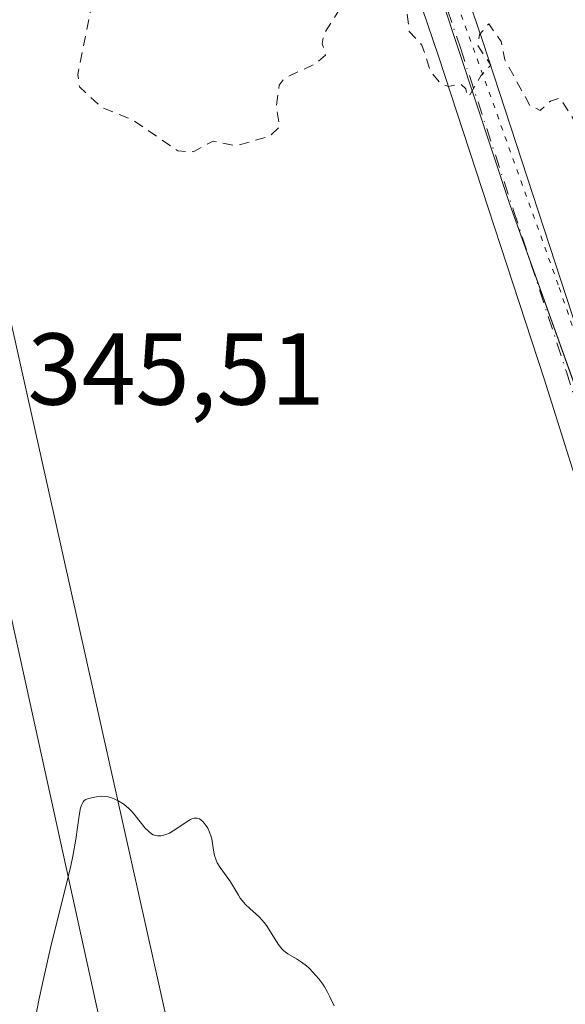
# Model space of a CAD drawing. Units: metres. Extents: x 628980 to 632478, y 4671784 to 4674135.
# Drawn here: x 631045 to 631099, y 4672198 to 4672295 of the extents above; entities that cross this region are included whole.
import ezdxf

# ---------------------------------------------------------------- set-up
doc = ezdxf.new("R2010")
doc.units = ezdxf.units.M
doc.header["$MEASUREMENT"] = 0
for name, pattern in [('DGN Style 2', [1.6480167562047852, 0.988810053722871, -0.6592067024819142]), ('DGN Style 4', [2.6384748266838614, 1.318413404963828, -0.6592067024819142, 0.001648016756204785, -0.6592067024819142]), ('DGN Style 5', [1.1536117293433497, 0.4944050268614355, -0.6592067024819142])]:
    doc.linetypes.add(name, pattern=pattern)
for name, color, linetype, lineweight in [('Camino eje virtual', 6, 'DGN Style 4', 0), ('Cultivos herbáceos CxS', 92, 'Continuous', 0), ('Curva de nivel auxiliar', 30, 'DGN Style 2', 0), ('Curva de nivel normal', 30, 'Continuous', 0), ('Espacio natural protegido', 121, 'Continuous', 13), ('Espacio natural protegido CxS', 121, 'Continuous', 0), ('Matorral CxS', 135, 'Continuous', 0), ('Pista no pavimentada Cxs', 111, 'Continuous', 0), ('Pista no pavimentada eje', 91, 'DGN Style 4', 0), ('Rótulo de punto de cota en terreno', 7, 'Continuous', 0), ('Vía pecuaria CxS', 92, 'Continuous', 13), ('Vía pecuaria eje', 92, 'DGN Style 5', 0)]:
    doc.layers.add(name, color=color, linetype=linetype, lineweight=lineweight)
doc.styles.add('Style-Arial', font='txt')

# ---------------------------------------------------------------- blocks, each defined once
blk = doc.blocks.new('*U5')
at = {"layer": 'Cultivos herbáceos CxS', "color": 92, "linetype": 'Continuous', "lineweight": 0}
blk.add_polyline3d([(631022.3103, 4672355.611099999, 346.3325999999943), (631033.0887000002, 4672288.7795, 345.9951000000001), (631053.5553000001, 4672195.649900001, 344.9015000000072), (631047.5204999996, 4672175.5075, 344.8822999999975), (631032.6558999997, 4672149.082699999, 344.8809999999939), (631025.2231000002, 4672129.2641, 343.7425999999978), (631026.8743000004, 4672097.8839, 342.3779000000068), (631033.4802999999, 4672066.503900001, 341.6296000000002), (631031.8283000002, 4672051.640100001, 341.7473999999929), (631021.9183, 4672023.563300001, 340.1532000000007)], dxfattribs=at)

msp = doc.modelspace()

# ---------------------------------------------------------------- linework, layer by layer
at = {"layer": 'Camino eje virtual', "color": 6, "linetype": 'DGN Style 4', "lineweight": 0, "extrusion": (-0.0316568648543708, -0.002790380331196792, 0.9994949007799888), "elevation": -32668.09642236193, "flags": 128}
msp.add_lwpolyline([(-4598843.632981603, 1038381.875790984), (-4598843.632981602, 1038294.819958432)], dxfattribs=at)
at = {"layer": 'Cultivos herbáceos CxS', "color": 92, "linetype": 'Continuous', "lineweight": 0}
msp.add_polyline3d([(631053.5553000001, 4672195.649900001, 344.9015000000072), (631033.0887000002, 4672288.7795, 345.9951000000001), (631022.3103, 4672355.611099999, 346.3325999999943), (631016.9212999997, 4672400.884500001, 347.0513999999966), (631007.2203000003, 4672440.7675, 347.5166000000027), (630999.6750999996, 4672482.8071, 348.2330999999977), (630998.5976999998, 4672510.832900001, 348.7958999999973), (630988.8964999998, 4672530.2357, 349.2569999999978), (630989.9747000001, 4672545.3267, 349.3845000000001), (630959.7925000006, 4672603.5351, 350.693299999999), (630941.4682999998, 4672639.106899999, 351.5371000000014)], dxfattribs=at)
at = {"layer": 'Curva de nivel auxiliar', "color": 30, "linetype": 'DGN Style 2', "lineweight": 0, "elevation": 347.5, "flags": 128}
msp.add_lwpolyline([(631296.9000000004, 4672118.450099999), (631296.6500000004, 4672118.6801), (631293.4600000001, 4672120.5001), (631291.9199999999, 4672120.4901), (631290.54, 4672119.720100001), (631287.3600000005, 4672115.100099999), (631286.2000000002, 4672114.290100001), (631285.4400000004, 4672114.8201), (631284.4100000003, 4672116.7401), (631281.75, 4672122.850099999), (631280.4600000001, 4672124.5001), (631279.8600000005, 4672124.770099999), (631278.4600000001, 4672124.5601), (631277.0300000003, 4672123.450099999), (631273.8300000001, 4672120.550100001), (631269.5599999997, 4672115.7601), (631268.5199999996, 4672115.130100001), (631267.25, 4672115.340100001), (631265.5499999998, 4672116.3201), (631262.2000000002, 4672116.360099999), (631259.9600000001, 4672115.4801), (631256.8200000003, 4672113.550100001), (631254.2400000002, 4672110.390100001), (631253.0099999999, 4672110.0801), (631251.29, 4672110.5701), (631249.8799999999, 4672110.4901), (631249.0300000003, 4672109.530099999), (631248.4900000002, 4672107.4901), (631247.5499999998, 4672107.020099999), (631242.6100000005, 4672108.440099999), (631239.9900000002, 4672108.0601), (631239.1100000005, 4672107.5001), (631238.9299999997, 4672105.460100001), (631237.4100000003, 4672103.5001), (631236.3600000005, 4672101.1601), (631234.5300000003, 4672098.790100001), (631233.9100000003, 4672096.470100001), (631232.2999999998, 4672094.520099999), (631231.6500000004, 4672092.5101), (631229.3099999997, 4672090.460100001), (631228.4299999997, 4672088.030099999), (631226.5, 4672084.5001), (631225.2800000003, 4672083.470100001), (631224.7199999997, 4672081.860099999), (631225.4600000001, 4672077.5001), (631226.1399999997, 4672076.550100001), (631228.4199999999, 4672074.460100001), (631233.6399999997, 4672070.670100001), (631233.9900000002, 4672070.020099999), (631234.4199999999, 4672064.290100001), (631233.4000000004, 4672061.3201), (631234.1699999999, 4672058.100099999), (631233.3799999999, 4672055.550100001), (631233.4400000004, 4672050.6801), (631233.1100000005, 4672049.530099999), (631231.5, 4672046.860099999), (631228.9100000003, 4672044.470100001), (631224.1699999999, 4672038.360099999), (631222.9900000002, 4672037.4801), (631220.0099999999, 4672036.0701), (631216.5199999996, 4672035.110099999), (631210.6699999999, 4672034.520099999), (631204.5999999996, 4672035.380100001), (631202.1500000004, 4672036.210100001), (631197.7400000002, 4672039.780099999), (631194.9400000004, 4672042.4901), (631192.3399999999, 4672046.600099999), (631190.6100000005, 4672048.690099999), (631187.9299999997, 4672054.970100001), (631187.8399999999, 4672056.460100001), (631188.3300000001, 4672059.600099999), (631189.6200000001, 4672063.4901), (631191.7800000003, 4672065.850099999), (631192.9600000001, 4672068.470100001), (631193.7800000003, 4672071.530099999), (631196, 4672074.040100001), (631197.0499999998, 4672076.4901), (631199.54, 4672080.4801), (631199.9699999997, 4672082.4301), (631203.5099999999, 4672085.8101), (631205.0300000003, 4672088.4001), (631208.4000000004, 4672092.130100001), (631212.5, 4672094.840100001), (631214.7300000006, 4672098.4101), (631214.9199999999, 4672100.460100001), (631214.3700000001, 4672101.6801), (631210.5499999998, 4672103.300100001), (631208.2999999998, 4672105.4001), (631205.8899999997, 4672105.9001), (631205.1399999997, 4672106.5801), (631205.2400000002, 4672107.4901), (631205.9600000001, 4672108.450099999), (631210.1500000004, 4672111.390100001), (631212.9900000002, 4672115.0101), (631212.9299999997, 4672116.4801), (631209.4900000002, 4672120.120100001), (631209.4900000002, 4672121.0001), (631210.3700000001, 4672121.710100001), (631217.5899999999, 4672122.220100001), (631220.3899999997, 4672123.540100001), (631224.5300000003, 4672122.090100001), (631227.54, 4672121.9101), (631228.4699999997, 4672122.4901), (631228.9100000003, 4672124.970100001), (631228.4900000002, 4672126.540100001), (631227.5599999997, 4672127.590100001), (631224.4100000003, 4672129.450099999), (631224.0899999999, 4672130.040100001), (631224.0199999996, 4672131.040100001), (631224.6500000004, 4672132.470100001), (631224.6799999997, 4672133.370100001), (631223.6900000004, 4672134.8301), (631223.2400000002, 4672136.590100001), (631222.9199999999, 4672140.5101), (631223.29, 4672142.5801), (631221.6299999999, 4672145.6801), (631220.4299999997, 4672145.6801), (631219.4699999997, 4672144.5001), (631218.4500000002, 4672142.110099999), (631218.2800000003, 4672138.5601), (631216.4800000006, 4672135.920100001), (631216.2100000001, 4672134.170100001), (631215.4800000006, 4672133.190099999), (631213.9900000002, 4672133.0801), (631212.9500000002, 4672133.4901), (631212.7300000006, 4672134.4101), (631213.1500000004, 4672136.550100001), (631213.0300000003, 4672137.5101), (631212.4900000002, 4672138.100099999), (631209.4500000002, 4672139.4901), (631209.8899999997, 4672141.5101), (631211.6900000004, 4672143.590100001), (631215.4500000002, 4672145.530099999), (631216.8399999999, 4672145.770099999), (631217.6100000005, 4672145.440099999), (631218.5099999999, 4672145.7401), (631219.0599999997, 4672147.520099999), (631220.1200000001, 4672149.440099999), (631221.4600000001, 4672150.860099999), (631222.5800000001, 4672153.450099999), (631222.4600000001, 4672154.100099999), (631222.1299999999, 4672154.170100001), (631221, 4672153.450099999), (631218.3200000003, 4672151.220100001), (631216.4199999999, 4672148.9901), (631213.4400000004, 4672146.9101), (631208.4500000002, 4672145.440099999), (631205.3099999997, 4672143.2301), (631203.2300000006, 4672140.5001), (631201.54, 4672134.4901), (631199.4199999999, 4672133.210100001), (631197.4000000004, 4672131.120100001), (631195.5099999999, 4672130.440099999), (631194.3099999997, 4672130.5601), (631193.1600000003, 4672131.210100001), (631192.8099999997, 4672131.890100001), (631193.0499999998, 4672133.0601), (631194.6100000005, 4672134.770099999), (631197.4800000006, 4672136.920100001), (631199.5599999997, 4672139.890100001), (631204.1399999997, 4672144.5601), (631204.6299999999, 4672146.340100001), (631204.3399999999, 4672148.610099999), (631204.8300000001, 4672150.890100001), (631205.3899999997, 4672152.4901), (631207.6500000004, 4672156.370100001), (631207.2599999999, 4672157.620100001), (631207.1399999997, 4672160.550100001), (631209.5099999999, 4672163.780099999), (631209.7999999998, 4672164.9301), (631209.5099999999, 4672165.2601), (631208.5599999997, 4672164.9001), (631207.4000000004, 4672163.040100001), (631205.3899999997, 4672162.1601), (631203.3300000001, 4672160.5801), (631202.4000000004, 4672160.7301), (631201.8600000005, 4672161.9301), (631202.2699999996, 4672163.2401), (631203.4699999997, 4672164.880100001), (631203.5599999997, 4672165.590100001), (631201.4800000006, 4672165.1501), (631200.0300000003, 4672163.530099999), (631199.7199999997, 4672160.8301), (631198.3499999996, 4672157.0101), (631194.04, 4672154.4801), (631189.4600000001, 4672153.0001), (631187.4199999999, 4672152.870100001), (631182.3799999999, 4672154.860099999), (631176.3099999997, 4672152.630100001), (631173.29, 4672152.630100001), (631168.75, 4672151.690099999), (631166.3200000003, 4672151.720100001), (631161.7000000002, 4672150.590100001), (631160.3799999999, 4672150.7401), (631158.3799999999, 4672151.540100001), (631155.4400000004, 4672150.890100001), (631153.8600000005, 4672151.9101), (631151.9699999997, 4672155.0001), (631151.3099999997, 4672157.200099999), (631153.1299999999, 4672160.4901), (631153.4000000004, 4672161.280099999), (631153.2000000002, 4672162.130100001), (631152.7400000002, 4672162.7501), (631151.5700000003, 4672163.340100001), (631148.2400000002, 4672163.370100001), (631147.6100000005, 4672163.640100001), (631146.4600000001, 4672166.5101), (631146.4900000002, 4672168.5001), (631147.1600000003, 4672170.540100001), (631146.54, 4672171.2401), (631145.3200000003, 4672171.5701), (631144.6200000001, 4672172.390100001), (631145.9600000001, 4672174.460100001), (631150.7999999998, 4672179.5701), (631151.0199999996, 4672180.0701), (631149.4500000002, 4672179.100099999), (631146.2000000002, 4672178.4001), (631145.29, 4672178.390100001), (631145.3600000005, 4672179.280099999), (631148.4600000001, 4672184.0001), (631150.5599999997, 4672186.4801), (631151.4900000002, 4672189.5101), (631153.4900000002, 4672191.4901), (631154.5099999999, 4672193.4801), (631154.8300000001, 4672195.530099999), (631155.3099999997, 4672196.2601), (631156.9400000004, 4672197.520099999), (631156.6100000005, 4672198.640100001), (631155.0599999997, 4672200.130100001), (631152.6299999999, 4672201.700099999), (631152.2100000001, 4672202.600099999), (631152.3600000005, 4672204.4801), (631154.5, 4672205.1801), (631157.7100000001, 4672204.6501), (631159.4500000002, 4672203.890100001), (631160.4400000004, 4672204.0101), (631160.9000000004, 4672204.5001), (631161.0499999998, 4672205.4901), (631160.3700000001, 4672206.4101), (631159.2100000001, 4672207.220100001), (631158.7400000002, 4672208.4101), (631158.7699999996, 4672209.860099999), (631160.0800000001, 4672212.0701), (631158.6900000004, 4672214.7401), (631151.5199999996, 4672218.190099999), (631150.4800000006, 4672218.190099999), (631148.5, 4672217.450099999), (631146.5599999997, 4672218.5801), (631144.3200000003, 4672218.6601), (631143.4600000001, 4672218.9901), (631142.5599999997, 4672220.7301), (631142.4600000001, 4672222.4901), (631141.9699999997, 4672223.4801), (631139.3499999996, 4672225.380100001), (631138.2599999999, 4672227.280099999), (631136.4299999997, 4672229.470100001), (631136, 4672232.4901), (631134.7999999998, 4672234.9001), (631132.4600000001, 4672242.4901), (631129.4900000002, 4672244.040100001), (631128.4900000002, 4672245.0601), (631127.9800000006, 4672247.030099999), (631127.1699999999, 4672248.1501), (631125.5899999999, 4672251.670100001), (631124.6100000005, 4672252.6601), (631124.25, 4672252.5001), (631123.4699999997, 4672250.170100001), (631121.8200000003, 4672253.4101), (631122.5599999997, 4672255.5801), (631121.2199999997, 4672256.270099999), (631120.2699999996, 4672257.270099999), (631119.9600000001, 4672261.0001), (631118.5, 4672263.550100001), (631116.8700000001, 4672264.840100001), (631115.4000000004, 4672264.470100001), (631114.4299999997, 4672264.790100001), (631113.5599999997, 4672266.7301), (631113.8600000005, 4672269.450099999), (631112.4500000002, 4672272.4801), (631112.2000000002, 4672274.5601), (631111.1200000001, 4672276.520099999), (631108.3300000001, 4672280.390100001), (631101.4000000004, 4672283.4301), (631099.9299999997, 4672284.9801), (631098.4800000006, 4672287.2601), (631097.5599999997, 4672286.970100001), (631096.5199999996, 4672286.0601), (631095.5199999996, 4672286.550100001), (631093.0700000003, 4672291.0101), (631092.7100000001, 4672292.8201), (631091.4900000002, 4672294.540100001), (631090.5700000003, 4672293.4901), (631090.4000000004, 4672292.420100001), (631091.7000000002, 4672290.4901), (631090.7000000002, 4672289.460100001), (631089.6699999999, 4672287.620100001), (631089.3799999999, 4672287.440099999), (631089.2400000002, 4672288.1801), (631088.7100000001, 4672288.640100001), (631087.5499999998, 4672288.390100001), (631086.75, 4672288.710100001), (631085.7699999996, 4672289.9001), (631084.9400000004, 4672292.460100001), (631083.7000000002, 4672293.800100001), (631083.4699999997, 4672295.5101), (631082.5300000003, 4672296.2601), (631081.3899999997, 4672296.440099999), (631081.0199999996, 4672297.0001), (631080.2300000006, 4672299.520099999), (631080.54, 4672300.5701), (631079.4199999999, 4672300.970100001), (631078.4199999999, 4672301.860099999), (631078.0300000003, 4672300.530099999), (631077.79, 4672297.420100001), (631075.29, 4672293.4901), (631075.1600000003, 4672292.590100001), (631075.4699999997, 4672291.4801), (631074.5300000003, 4672290.6601), (631071.4299999997, 4672289.190099999), (631070.9400000004, 4672288.520099999), (631070.6600000003, 4672286.380100001), (631070.9699999997, 4672284.4301), (631069.9900000002, 4672283.5101), (631066.6900000004, 4672282.5701), (631064.4500000002, 4672283.050100001), (631062.5, 4672282.0001), (631061, 4672282.0701), (631056.5, 4672285.1601), (631053.5499999998, 4672286.3201), (631051.3399999999, 4672288.360099999), (631051.1799999997, 4672289.590100001), (631052.54, 4672296.390100001), (631053.1200000001, 4672302.5701), (631053.7800000003, 4672305.870100001), (631055.9600000001, 4672310.4901), (631060.5800000001, 4672323.720100001), (631063.6699999999, 4672329.6801), (631067.5099999999, 4672333.460100001), (631067.5099999999, 4672335.5801), (631066.6900000004, 4672336.8301), (631065.54, 4672342.620100001), (631063.9000000004, 4672344.940099999), (631063.75, 4672346.4101), (631064.0099999999, 4672348.4801), (631062.4199999999, 4672352.880100001), (631061.0899999999, 4672355.040100001), (631060.0300000003, 4672359.040100001), (631057.6100000005, 4672361.630100001), (631055.7199999997, 4672362.770099999), (631054.5499999998, 4672364.5801), (631052.3899999997, 4672365.4101), (631051.4199999999, 4672367.840100001), (631050.6699999999, 4672368.710100001), (631048.3799999999, 4672368.4101), (631048.4000000004, 4672369.5001), (631049.0999999996, 4672370.440099999), (631049.1100000005, 4672371.520099999), (631047.8399999999, 4672374.470100001), (631047.7999999998, 4672378.4101), (631047.2599999999, 4672381.170100001), (631046.4199999999, 4672382.440099999), (631045.1900000004, 4672385.590100001), (631045.1900000004, 4672386.620100001), (631045.8899999997, 4672388.4001), (631045.8099999997, 4672389.440099999), (631044.9199999999, 4672390.970100001), (631043.0700000003, 4672392.5601), (631041.9600000001, 4672398.020099999), (631040.7999999998, 4672400.460100001), (631039.4000000004, 4672401.4301), (631039.1399999997, 4672402.090100001), (631038.0800000001, 4672408.0701), (631037.4400000004, 4672409.4801), (631037.6500000004, 4672411.8201), (631037.2599999999, 4672413.590100001), (631036.4100000003, 4672415.4801), (631036.2999999998, 4672416.590100001), (631034.3399999999, 4672420.630100001), (631034.0999999996, 4672423.5801), (631034.6399999997, 4672425.800100001), (631033.9199999999, 4672429.470100001), (631032.7800000003, 4672430.7401), (631030.3600000005, 4672431.4001), (631028.3899999997, 4672433.420100001), (631028.3099999997, 4672435.600099999), (631028.04, 4672436.0801), (631026.4500000002, 4672436.9001), (631025.9699999997, 4672437.5001), (631025.4100000003, 4672442.3101), (631024.4800000006, 4672443.5101), (631022.4400000004, 4672444.0101), (631022.2100000001, 4672443.610099999), (631022.3300000001, 4672442.630100001), (631021.9000000004, 4672439.890100001), (631023.5700000003, 4672437.710100001), (631023.4299999997, 4672436.9301), (631022.4600000001, 4672435.840100001), (631018.7199999997, 4672436.640100001), (631017.3099999997, 4672438.290100001), (631016.3700000001, 4672440.3101), (631015.6200000001, 4672445.6801), (631014.1600000003, 4672448.590100001), (631014.0800000001, 4672454.540100001), (631010.4699999997, 4672465.520099999), (631009.4900000002, 4672465.8101), (631008.8799999999, 4672463.950099999), (631009.3200000003, 4672453.610099999), (631008.7100000001, 4672451.4101), (631008.4000000004, 4672448.5701), (631007.5599999997, 4672447.210100001), (631006.2800000003, 4672449.610099999), (631006.0300000003, 4672452.5101), (631004.8300000001, 4672455.9101), (631004.5700000003, 4672459.6801), (631002.9000000004, 4672461.9101), (631002.5800000001, 4672464.720100001), (631002.29, 4672464.940099999), (631001.6699999999, 4672464.440099999), (631001.4900000002, 4672463.720100001), (631001.9400000004, 4672462.020099999), (631001.8700000001, 4672459.940099999), (631002.3799999999, 4672455.6501), (631001.29, 4672453.210100001), (630997.4600000001, 4672450.290100001), (630995.4699999997, 4672449.710100001), (630993.4400000004, 4672448.0701), (630987.6900000004, 4672447.5701), (630986.0899999999, 4672446.4901), (630981.6699999999, 4672446.5101), (630978.5300000003, 4672447.1601), (630977.5099999999, 4672448.190099999), (630975.6600000003, 4672453.7301), (630974.1699999999, 4672455.140100001), (630972.6799999997, 4672458.7601), (630971.5499999998, 4672459.5601), (630969.4500000002, 4672460.0001), (630966.4400000004, 4672461.4801), (630964.7300000006, 4672465.8101), (630963.2699999996, 4672467.360099999), (630959.9500000002, 4672468.4901), (630958.5700000003, 4672469.5801), (630956.7800000003, 4672469.6801), (630950.3700000001, 4672468.7501), (630947.3200000003, 4672469.610099999), (630944.8099999997, 4672469.7501), (630939.7000000002, 4672467.620100001), (630938.7000000002, 4672467.5701), (630937.9400000004, 4672467.9001), (630938.3799999999, 4672469.170100001), (630940, 4672470.530099999), (630941.1399999997, 4672472.130100001), (630941.6600000003, 4672473.5101), (630946.4400000004, 4672475.190099999), (630947.4800000006, 4672476.940099999), (630950.4600000001, 4672477.1501), (630953.5800000001, 4672479.7501), (630956.4199999999, 4672483.0601), (630958.1100000005, 4672486.110099999), (630960.4699999997, 4672488.880100001), (630961.5300000003, 4672490.9001), (630962.4500000002, 4672491.700099999), (630966.8399999999, 4672492.8101), (630968.4299999997, 4672493.700099999), (630971.0099999999, 4672494.0601), (630972.9800000006, 4672495.0101), (630975.4600000001, 4672495.4901), (630977.7999999998, 4672496.5701), (630982.3200000003, 4672501.440099999), (630983.3399999999, 4672505.5001), (630984.0599999997, 4672506.4001), (630986.4500000002, 4672507.940099999), (630990.4500000002, 4672509.220100001), (630994.5899999999, 4672511.7501), (630996.2400000002, 4672513.5101), (630996.1200000001, 4672514.520099999), (630995.4699999997, 4672515.5001), (630994.0899999999, 4672516.2501), (630992.6100000005, 4672516.350099999), (630986.4600000001, 4672514.4901), (630984.4600000001, 4672512.170100001), (630980.4600000001, 4672510.550100001), (630978.9400000004, 4672508.550100001), (630976.4199999999, 4672506.0801), (630973.9500000002, 4672504.9901), (630970.5199999996, 4672504.020099999), (630967.8899999997, 4672503.9001), (630965.54, 4672503.3201), (630961.4699999997, 4672501.7301), (630958.54, 4672499.940099999), (630955.2100000001, 4672497.420100001), (630954.6600000003, 4672496.4101), (630954.5899999999, 4672494.470100001), (630954.3399999999, 4672494.190099999), (630953.4100000003, 4672493.590100001), (630951.2100000001, 4672493.390100001), (630949.4900000002, 4672492.640100001), (630947.4400000004, 4672490.0001), (630945.7400000002, 4672488.590100001), (630941.6100000005, 4672488.4101), (630940.4400000004, 4672488.940099999), (630935.4500000002, 4672490.0001), (630933.0499999998, 4672485.530099999), (630930.6900000004, 4672483.630100001), (630929.4500000002, 4672481.450099999), (630926.2300000006, 4672481.4001), (630923.6600000003, 4672480.550100001), (630922.7400000002, 4672480.610099999), (630921.1699999999, 4672481.2301), (630920.1100000005, 4672482.120100001), (630919.0599999997, 4672484.610099999), (630919.4400000004, 4672485.530099999), (630920.7199999997, 4672485.6601), (630922.5800000001, 4672486.520099999), (630923.7400000002, 4672488.600099999), (630925.6500000004, 4672490.770099999), (630925.7999999998, 4672491.9101), (630924.1900000004, 4672494.190099999), (630924, 4672495.020099999), (630925.0599999997, 4672499.5001), (630921.7599999999, 4672501.7501), (630920.5300000003, 4672503.360099999), (630920.1399999997, 4672504.5801), (630920.6299999999, 4672507.6801), (630919.4600000001, 4672508.090100001), (630918.4699999997, 4672507.790100001), (630917.4800000006, 4672506.800100001), (630916.5300000003, 4672506.370100001), (630913.2300000006, 4672506.440099999), (630910.4400000004, 4672505.780099999), (630909.4600000001, 4672505.090100001), (630907.1399999997, 4672502.4301), (630904.9600000001, 4672501.0001), (630904.4600000001, 4672500.800100001), (630903.9900000002, 4672501.020099999), (630903.6299999999, 4672501.7601), (630904.5499999998, 4672505.450099999), (630904.29, 4672507.190099999), (630903.8600000005, 4672507.9001), (630902.5999999996, 4672508.5801), (630900.3499999996, 4672508.360099999), (630899.9900000002, 4672510.5001), (630898.9800000006, 4672512.9901), (630898.4000000004, 4672516.380100001), (630898.7100000001, 4672517.550100001), (630900.6799999997, 4672519.520099999), (630901.4299999997, 4672521.5001), (630901.6699999999, 4672524.4901), (630902.9199999999, 4672526.4101), (630902.8499999996, 4672527.4301), (630902.1500000004, 4672528.550100001), (630901.8899999997, 4672531.450099999), (630901.3300000001, 4672532.370100001), (630900.4299999997, 4672532.860099999), (630898.3600000005, 4672529.9301), (630897.4500000002, 4672529.4901), (630896.4600000001, 4672529.950099999), (630896.2699999996, 4672530.590100001), (630897.0199999996, 4672533.020099999), (630897.1299999999, 4672535.550100001), (630895.6200000001, 4672539.700099999), (630894.6900000004, 4672540.700099999), (630891.5499999998, 4672542.5701), (630889.79, 4672542.7401), (630887.7100000001, 4672540.5601), (630887.4400000004, 4672539.5801), (630887.7100000001, 4672538.380100001), (630887.5, 4672536.4901), (630885.3700000001, 4672533.050100001), (630884.4500000002, 4672532.3201), (630883.5499999998, 4672532.1601), (630880.8399999999, 4672532.780099999), (630879.4400000004, 4672532.7401), (630877.4600000001, 4672530.860099999), (630875.4299999997, 4672530.210100001), (630871.4199999999, 4672526.130100001), (630870.2599999999, 4672523.5601), (630870.2400000002, 4672522.620100001), (630871.4299999997, 4672521.460100001), (630872.79, 4672520.8101), (630874.1500000004, 4672518.110099999), (630873.8399999999, 4672516.470100001), (630871.54, 4672511.850099999), (630867.8499999996, 4672508.530099999), (630866.4500000002, 4672505.4301), (630863.5199999996, 4672504.0601), (630859.4000000004, 4672504.8201), (630858.5199999996, 4672503.860099999), (630856.54, 4672500.450099999), (630856.1100000005, 4672498.5601), (630856.5199999996, 4672494.590100001), (630857.4600000001, 4672492.4901), (630859.1799999997, 4672490.120100001), (630860.1399999997, 4672488.110099999), (630861.5300000003, 4672486.470100001), (630858.9600000001, 4672485.4901), (630857.4800000006, 4672482.850099999), (630857.5, 4672482.2401), (630858.7100000001, 4672480.8101), (630859.4100000003, 4672478.270099999), (630859.0700000003, 4672475.450099999), (630856.8700000001, 4672472.9301), (630856.8799999999, 4672470.950099999), (630856.4600000001, 4672469.4901), (630855.5800000001, 4672468.630100001), (630851.8499999996, 4672466.8301), (630844.54, 4672466.190099999), (630843.5800000001, 4672466.360099999), (630842.3600000005, 4672467.6601), (630838.8899999997, 4672469.470100001), (630837.4100000003, 4672471.4301), (630837.2400000002, 4672472.640100001), (630837.5899999999, 4672475.670100001), (630836.8099999997, 4672476.470100001), (630836.4400000004, 4672477.5001), (630837.5700000003, 4672478.700099999), (630837.9600000001, 4672480.0001), (630837.4500000002, 4672481.130100001), (630836.4699999997, 4672481.970100001), (630835.8200000003, 4672484.540100001), (630836.5800000001, 4672485.4301), (630836.7699999996, 4672486.370100001), (630836.5800000001, 4672487.690099999), (630835.5499999998, 4672489.7501), (630835.6500000004, 4672491.380100001), (630836.25, 4672493.200099999), (630835.6600000003, 4672495.390100001), (630835.9500000002, 4672496.470100001), (630838.1399999997, 4672499.340100001), (630840.2800000003, 4672500.530099999), (630846.9900000002, 4672506.5101), (630846.9600000001, 4672507.020099999), (630845.7199999997, 4672507.7301), (630845.1799999997, 4672508.590100001), (630845.2199999997, 4672510.600099999), (630845.8200000003, 4672512.380100001), (630844.8099999997, 4672514.800100001), (630838.3700000001, 4672515.710100001), (630837.5700000003, 4672516.720100001), (630838.3700000001, 4672518.470100001), (630840.4699999997, 4672520.6501), (630845.1100000005, 4672522.540100001), (630845.5499999998, 4672523.4301), (630845.5300000003, 4672524.6801), (630844.4100000003, 4672527.420100001), (630844.4100000003, 4672528.520099999), (630845.3600000005, 4672528.970100001), (630846.3300000001, 4672528.380100001), (630846.79, 4672528.600099999), (630847.5899999999, 4672529.4901), (630848.2599999999, 4672531.2501), (630847.6900000004, 4672531.600099999), (630845.75, 4672531.6501), (630843.2999999998, 4672531.3301), (630843.29, 4672534.1801), (630842.8099999997, 4672534.790100001), (630841.5599999997, 4672535.360099999), (630840.1799999997, 4672534.5101), (630840.3200000003, 4672532.640100001), (630839.9400000004, 4672529.9901), (630839.1799999997, 4672528.4801), (630838.1200000001, 4672528.5601), (630837.1399999997, 4672530.540100001), (630836.4000000004, 4672531.090100001), (630835.5, 4672530.600099999), (630834.9500000002, 4672529.610099999), (630834, 4672529.0601), (630832.5700000003, 4672529.4001), (630832.4299999997, 4672530.280099999), (630832.6799999997, 4672531.790100001), (630833.4299999997, 4672532.7401), (630835.4000000004, 4672532.7301), (630836.4199999999, 4672533.0701), (630839.4199999999, 4672538.4901), (630840.5499999998, 4672539.8101), (630841.7100000001, 4672540.5101), (630842.3499999996, 4672543.270099999), (630841.8600000005, 4672543.7501), (630840.4600000001, 4672543.5101), (630837.6699999999, 4672541.610099999), (630835.3600000005, 4672539.190099999), (630834.4500000002, 4672537.470100001), (630833.4000000004, 4672537.4001), (630832.6200000001, 4672539.8201), (630832.7199999997, 4672540.470100001), (630833.4000000004, 4672541.030099999), (630835.5700000003, 4672541.4801), (630836.04, 4672543.440099999), (630839.0300000003, 4672546.520099999), (630839.7199999997, 4672548.4301), (630839.0999999996, 4672553.540100001), (630838.2300000006, 4672555.1801), (630837.7199999997, 4672557.4001), (630836.3499999996, 4672559.5001), (630838.0099999999, 4672562.370100001), (630839.9699999997, 4672564.460100001), (630841.6100000005, 4672568.450099999), (630842.2000000002, 4672571.5601), (630841.9800000006, 4672571.970100001), (630841.0300000003, 4672572.040100001), (630839.7599999999, 4672571.520099999), (630838.4000000004, 4672570.0701), (630837.4400000004, 4672569.5801), (630829.1600000003, 4672566.290100001), (630826.2800000003, 4672565.540100001), (630825.7100000001, 4672565.630100001), (630825.3499999996, 4672566.290100001), (630826.5800000001, 4672569.4001), (630826.5700000003, 4672572.340100001), (630827.3899999997, 4672574.4801), (630831.2000000002, 4672576.390100001), (630832.5999999996, 4672578.460100001), (630832.75, 4672580.470100001), (630833.2100000001, 4672581.420100001), (630834.9500000002, 4672582.460100001), (630833.9400000004, 4672583.440099999), (630829.4199999999, 4672584.880100001), (630827.4600000001, 4672586.0801), (630825.0899999999, 4672586.2501), (630822.8899999997, 4672586.920100001), (630818.4800000006, 4672589.5101), (630813.9100000003, 4672589.9801), (630810.8200000003, 4672590.850099999), (630808.2800000003, 4672592.380100001), (630803.9900000002, 4672593.0101), (630803.3899999997, 4672593.860099999), (630802.0899999999, 4672594.2401), (630801.0999999996, 4672594.1801), (630799.4699999997, 4672595.5001), (630797.8300000001, 4672595.8101), (630796.8300000001, 4672596.840100001), (630793.8499999996, 4672598.800100001), (630790.3499999996, 4672599.390100001), (630788.7300000006, 4672600.7301), (630784.0599999997, 4672603.170100001), (630778.9500000002, 4672603.9901), (630777.3499999996, 4672603.700099999), (630776.3899999997, 4672603.120100001), (630773.6799999997, 4672596.470100001), (630772.3200000003, 4672594.520099999), (630763.4900000002, 4672593.030099999), (630760.4000000004, 4672592.960100001), (630759.3099999997, 4672592.4801), (630758.0499999998, 4672589.5801), (630758.1699999999, 4672586.5801), (630758.75, 4672584.440099999), (630759.3799999999, 4672583.6801), (630769.0199999996, 4672579.5001), (630770.7800000003, 4672577.880100001), (630770.8399999999, 4672577.450099999), (630769.8499999996, 4672576.5601), (630764.9600000001, 4672576.0001), (630762.3099999997, 4672576.6601), (630760.2199999997, 4672576.4001), (630755.9199999999, 4672576.950099999), (630750.5, 4672577.110099999), (630748.6100000005, 4672577.5601), (630746.6100000005, 4672577.360099999), (630739.4600000001, 4672578.960100001), (630737.6900000004, 4672579.630100001), (630735.8499999996, 4672579.840100001), (630729.9299999997, 4672582.920100001), (630727.2800000003, 4672583.340100001), (630723.4699999997, 4672586.0601), (630721.3899999997, 4672586.7401), (630719.5499999998, 4672588.2601), (630717.29, 4672589.3301), (630716.9400000004, 4672591.4901), (630716.1699999999, 4672592.5701), (630715.4000000004, 4672594.720100001), (630714.4800000006, 4672595.5101), (630712.4400000004, 4672595.8301), (630710.9800000006, 4672596.530099999), (630709.2999999998, 4672598.3101), (630709.2000000002, 4672600.4901), (630710.1600000003, 4672602.130100001), (630710.3899999997, 4672603.2501), (630709.8899999997, 4672604.9801), (630707.4699999997, 4672607.5001), (630705.8799999999, 4672609.9001), (630703.0599999997, 4672611.1501), (630701.4299999997, 4672611.4801), (630701.0300000003, 4672612.040100001), (630699.6500000004, 4672612.6601), (630699.1399999997, 4672613.210100001), (630697.8700000001, 4672613.5101), (630697.1299999999, 4672614.0601), (630697.1900000004, 4672616.5701), (630696.6399999997, 4672618.690099999), (630694.5199999996, 4672621.1601), (630693.7100000001, 4672622.7401), (630692.4100000003, 4672623.450099999), (630690.1200000001, 4672627.110099999), (630688.5800000001, 4672628.630100001), (630687.9699999997, 4672630.5001), (630687.2400000002, 4672631.5701), (630684.7800000003, 4672633.450099999), (630683.9800000006, 4672635.4901), (630683.0700000003, 4672636.520099999), (630681.4800000006, 4672637.5101), (630679.1100000005, 4672638.2401), (630673.6100000005, 4672637.360099999), (630668.1799999997, 4672637.370100001), (630666.7400000002, 4672637.690099999), (630665.5300000003, 4672638.5601), (630664.3300000001, 4672640.3301), (630663.2999999998, 4672643.2301), (630662.6900000004, 4672646.790100001), (630661.5899999999, 4672647.5601), (630660.4900000002, 4672646.5001), (630660.0800000001, 4672645.0701), (630660, 4672637.5001), (630661.0300000003, 4672635.0601), (630664.7800000003, 4672631.4301), (630666.3399999999, 4672624.360099999), (630667.5199999996, 4672623.1801), (630669.6100000005, 4672622.610099999), (630670.8300000001, 4672621.780099999), (630673.6200000001, 4672620.640100001), (630679.0300000003, 4672616.100099999), (630681.5199999996, 4672614.540100001), (630682.5, 4672611.280099999), (630683.5300000003, 4672609.610099999), (630683.1299999999, 4672608.140100001), (630681.4400000004, 4672605.4901), (630681.2000000002, 4672604.100099999), (630681.4299999997, 4672603.1601), (630679.8099999997, 4672602.5101), (630678.3300000001, 4672602.450099999), (630677.3399999999, 4672602.620100001), (630675.4500000002, 4672604.0001), (630673.9699999997, 4672604.030099999), (630672.9500000002, 4672603.460100001), (630672.3200000003, 4672601.9001), (630670.5, 4672601.170100001), (630669.8300000001, 4672600.4801), (630669.6299999999, 4672599.790100001), (630670.2100000001, 4672596.5701), (630669.9699999997, 4672595.530099999), (630666.25, 4672592.390100001), (630664.8200000003, 4672590.630100001), (630663.4600000001, 4672589.670100001), (630659.5099999999, 4672589.0601), (630657.0300000003, 4672590.0701), (630654.0599999997, 4672594.440099999), (630653.6900000004, 4672595.440099999), (630653.8300000001, 4672596.970100001), (630653.25, 4672597.350099999), (630650.0800000001, 4672595.5101), (630650.1100000005, 4672593.420100001), (630648.3300000001, 4672590.220100001), (630647.3200000003, 4672589.5701), (630645.2999999998, 4672589.640100001), (630643, 4672589.040100001), (630640.3600000005, 4672586.4801), (630639.3200000003, 4672584.220100001), (630639.4600000001, 4672580.880100001), (630638.54, 4672579.8301), (630635.5700000003, 4672578.340100001), (630633.4000000004, 4672578.920100001), (630631.3600000005, 4672578.670100001), (630629.4699999997, 4672579.050100001), (630625.9299999997, 4672578.960100001), (630622.5, 4672577.9101), (630621.0999999996, 4672576.4301), (630619.7599999999, 4672575.550100001), (630616.5199999996, 4672574.3201), (630615.04, 4672574.120100001), (630610.3300000001, 4672574.700099999), (630606.54, 4672574.1501), (630604.7599999999, 4672574.670100001), (630602.2699999996, 4672574.450099999), (630600.8300000001, 4672574.7501), (630599.5, 4672575.550100001), (630597.6699999999, 4672580.770099999), (630595.4600000001, 4672584.4901), (630591.8799999999, 4672585.860099999), (630583.8300000001, 4672584.800100001), (630580.5, 4672585.0801), (630579.0599999997, 4672586.0801), (630576.9900000002, 4672588.9901), (630576.5199999996, 4672589.170100001), (630571.4900000002, 4672587.090100001), (630567.3200000003, 4672583.100099999), (630566.4600000001, 4672582.460100001), (630563.3899999997, 4672581.3301), (630562.25, 4672580.450099999), (630560.9699999997, 4672578.550100001), (630559.4299999997, 4672577.5801), (630555.8200000003, 4672576.840100001), (630554.7599999999, 4672577.770099999), (630553.4299999997, 4672578.0101), (630549.4400000004, 4672575.890100001), (630546.4500000002, 4672575.6501), (630545.9800000006, 4672574.610099999), (630543.0599999997, 4672573.140100001), (630541.0199999996, 4672573.550100001), (630540.4400000004, 4672575.610099999), (630538.4800000006, 4672574.1501), (630535.6900000004, 4672573.5001), (630534.8499999996, 4672571.610099999), (630533.4699999997, 4672570.9801), (630531.9600000001, 4672571.0701), (630530.9100000003, 4672571.840100001), (630528.3099999997, 4672572.390100001), (630529.6699999999, 4672574.690099999), (630528.4900000002, 4672574.640100001), (630527.5099999999, 4672573.1601), (630525.9000000004, 4672572.9001), (630522, 4672574.110099999), (630518.5499999998, 4672576.300100001), (630514.8899999997, 4672575.9301), (630513.3099999997, 4672577.3301), (630512.4600000001, 4672580.0001), (630511.5499999998, 4672580.5701), (630510.4500000002, 4672580.4801), (630509.2599999999, 4672581.2601), (630509.1500000004, 4672583.120100001), (630505.7100000001, 4672587.420100001), (630505.4800000006, 4672590.530099999), (630504.4900000002, 4672593.120100001), (630503.5599999997, 4672593.2401), (630502.4000000004, 4672592.920100001), (630498.5300000003, 4672591.050100001), (630497.4600000001, 4672589.880100001), (630496.3899999997, 4672590.4101), (630496.1200000001, 4672591.140100001), (630495.5499999998, 4672591.5601), (630493.79, 4672591.7301), (630492.6299999999, 4672593.4001), (630492.3099999997, 4672594.470100001), (630492.4900000002, 4672595.550100001), (630491.3600000005, 4672596.610099999), (630490.8899999997, 4672598.450099999), (630489.04, 4672599.120100001), (630487.9699999997, 4672600.520099999), (630488.25, 4672602.5701), (630487.3799999999, 4672605.4001), (630486.3899999997, 4672605.920100001), (630485.4800000006, 4672605.9101), (630484.4199999999, 4672604.3301), (630483.5, 4672603.920100001), (630482.7100000001, 4672604.4301), (630482.7100000001, 4672605.450099999), (630483.4699999997, 4672606.6501), (630484.8099999997, 4672607.4101), (630484.6799999997, 4672607.670100001), (630483.3499999996, 4672607.9101), (630481.5899999999, 4672607.2401), (630480.3300000001, 4672607.360099999), (630480.2300000006, 4672609.630100001), (630481.0199999996, 4672612.040100001), (630480.8099999997, 4672612.850099999), (630479.2199999997, 4672613.520099999), (630482.3499999996, 4672617.210100001), (630482.8499999996, 4672618.380100001), (630481.4299999997, 4672618.890100001), (630479.8099999997, 4672620.4801), (630479.4299999997, 4672621.5001), (630479.6699999999, 4672622.690099999), (630478.9800000006, 4672623.0001), (630476.9699999997, 4672623.090100001), (630475.6399999997, 4672624.6501), (630474.3399999999, 4672624.600099999), (630473.04, 4672625.130100001), (630471.6799999997, 4672626.690099999), (630470.4400000004, 4672627.470100001), (630469.6399999997, 4672628.6801), (630468.25, 4672629.280099999), (630467.3700000001, 4672630.4001), (630464.6600000003, 4672632.6501), (630462.5099999999, 4672633.120100001), (630461.5300000003, 4672634.270099999), (630458.5499999998, 4672636.290100001), (630456.3799999999, 4672636.700099999), (630453.8899999997, 4672637.9001), (630452.9400000004, 4672638.940099999), (630450.5, 4672640.170100001), (630448.5599999997, 4672642.5701), (630445.3600000005, 4672643.4001), (630443.7400000002, 4672646.420100001), (630443.2599999999, 4672649.1501), (630442.5800000001, 4672650.630100001), (630441.4800000006, 4672652.090100001), (630439.8499999996, 4672653.460100001), (630438.4100000003, 4672655.790100001), (630436.3300000001, 4672657.360099999), (630434.7400000002, 4672661.4301), (630432.3700000001, 4672662.6801), (630430.4400000004, 4672664.940099999), (630427.5800000001, 4672666.590100001), (630424.5199999996, 4672666.0801), (630419.8399999999, 4672667.770099999), (630417.8499999996, 4672668.8301), (630414.3499999996, 4672671.390100001), (630412.9900000002, 4672672.960100001), (630412.1500000004, 4672673.280099999), (630409.4699999997, 4672673.5001), (630406.4400000004, 4672674.5101), (630400.4600000001, 4672672.950099999), (630396.2000000002, 4672673.380100001), (630393.5700000003, 4672673.2601), (630388.1500000004, 4672675.270099999), (630387.5700000003, 4672675.600099999), (630386.8700000001, 4672676.9001), (630383.4699999997, 4672678.5001), (630380.8799999999, 4672680.880100001), (630379.7999999998, 4672681.4801), (630379.5899999999, 4672683.6601), (630378.9199999999, 4672684.4801), (630373.7300000006, 4672687.440099999), (630369.4600000001, 4672688.9901), (630367.3700000001, 4672690.7301), (630360.9800000006, 4672692.090100001), (630360.3399999999, 4672692.590100001), (630359.2100000001, 4672694.530099999), (630353.3300000001, 4672698.6501), (630352.4100000003, 4672698.960100001), (630346.3099999997, 4672698.610099999), (630345.7800000003, 4672698.840100001), (630344.4600000001, 4672700.4901), (630343.8300000001, 4672700.720100001), (630342.0800000001, 4672701.1501), (630339.5199999996, 4672701.1601), (630336.3499999996, 4672702.7301), (630334.2999999998, 4672702.540100001), (630330.9699999997, 4672703.5101), (630330.4600000001, 4672703.890100001), (630329.8399999999, 4672705.970100001), (630329.0199999996, 4672707.040100001)], dxfattribs=at)
at = {"layer": 'Curva de nivel normal', "color": 30, "linetype": 'Continuous', "lineweight": 0, "elevation": 345, "flags": 128}
msp.add_lwpolyline([(631076.3300000001, 4672198.1501), (631075.8799999999, 4672199.120100001), (631075.6399999997, 4672199.5801), (631075.3799999999, 4672200.0101), (631075.2000000002, 4672200.280099999), (631074.8300000001, 4672200.800100001), (631074.25, 4672201.470100001), (631073.8600000005, 4672201.850099999), (631073.5999999996, 4672202.0801), (631073.1200000001, 4672202.460100001), (631072.6299999999, 4672202.770099999), (631071.7699999996, 4672203.2501), (631071.3899999997, 4672203.550100001), (631071.2000000002, 4672203.7401), (631070.8300000001, 4672204.220100001), (631070.0800000001, 4672205.4301), (631069.6799999997, 4672206.050100001), (631069.4600000001, 4672206.340100001), (631069, 4672206.850099999), (631068.6900000004, 4672207.1601), (631068.0700000003, 4672207.710100001), (631067.6399999997, 4672208.110099999), (631067.4500000002, 4672208.3101), (631067.1200000001, 4672208.7301), (631066.9299999997, 4672209.020099999), (631066.1500000004, 4672210.3201), (631065.8200000003, 4672210.800100001), (631065.1500000004, 4672211.7401), (631064.8600000005, 4672212.210100001), (631064.75, 4672212.450099999), (631064.5899999999, 4672212.920100001), (631064.5300000003, 4672213.2301), (631064.4400000004, 4672213.850099999), (631064.3200000003, 4672214.540100001), (631064.2599999999, 4672214.7601), (631064.1100000005, 4672215.200099999), (631063.9199999999, 4672215.600099999), (631063.7699999996, 4672215.840100001), (631063.4699999997, 4672216.2301), (631063.2400000002, 4672216.4301), (631063.1200000001, 4672216.5001), (631062.8799999999, 4672216.5801), (631062.7199999997, 4672216.590100001), (631062.5999999996, 4672216.5801), (631062.3600000005, 4672216.5101), (631062.2199999997, 4672216.450099999), (631061.9100000003, 4672216.270099999), (631060.7800000003, 4672215.4901), (631060.1600000003, 4672215.120100001), (631059.8300000001, 4672214.970100001), (631059.5, 4672214.870100001), (631059.3300000001, 4672214.840100001), (631058.9900000002, 4672214.840100001), (631058.8300000001, 4672214.870100001), (631058.5800000001, 4672214.950099999), (631058.4199999999, 4672215.040100001), (631058.1100000005, 4672215.290100001), (631057.7999999998, 4672215.610099999), (631057.1799999997, 4672216.380100001), (631056.7000000002, 4672216.9801), (631056.4600000001, 4672217.2601), (631056.2000000002, 4672217.520099999), (631055.6799999997, 4672217.960100001), (631055.1500000004, 4672218.290100001), (631054.8099999997, 4672218.460100001), (631054.5899999999, 4672218.550100001), (631054.1600000003, 4672218.6801), (631053.9400000004, 4672218.710100001), (631053.5300000003, 4672218.7301), (631053.1699999999, 4672218.700099999), (631052.5199999996, 4672218.5701), (631052.1399999997, 4672218.4901), (631051.9600000001, 4672218.420100001), (631051.7999999998, 4672218.300100001), (631051.7300000006, 4672218.220100001), (631051.5999999996, 4672218.0001), (631051.5300000003, 4672217.850099999), (631051.4500000002, 4672217.5801), (631051.3200000003, 4672216.850099999), (631050.9900000002, 4672214.5001), (631050.7000000002, 4672212.850099999), (631050.5, 4672211.9001), (631049.9800000006, 4672209.7301), (631048.5700000003, 4672204.1501), (631047.7699999996, 4672200.6501), (631047.3600000005, 4672198.710100001), (631047.0800000001, 4672197.340100001)], dxfattribs=at)
at = {"layer": 'Espacio natural protegido', "color": 121, "linetype": 'Continuous', "lineweight": 13, "flags": 128}
msp.add_lwpolyline([(631139.4826001698, 4671823.766144493), (631138.5326000013, 4672135.921700003), (631129.5334000014, 4672173.921999999), (631117.5339000013, 4672209.922300001), (631093.5352000016, 4672276.922899999), (631043.5378000019, 4672427.924000001), (631007.5392000005, 4672509.924799998), (630989.5395999999, 4672526.925099999), (630967.5400000007, 4672538.9254), (630921.5406000002, 4672551.926000002), (630913.5407000014, 4672554.926199999), (630905.5408000003, 4672556.926400002), (630690.5436000016, 4672639.929500001)], dxfattribs=at)
at = {"layer": 'Espacio natural protegido CxS', "color": 121, "linetype": 'Continuous', "lineweight": 0, "flags": 128}
msp.add_lwpolyline([(632178.9774000002, 4671843.046899999), (631139.4826000006, 4671823.766200001), (631138.5326000006, 4672135.921700002), (631129.5334000008, 4672173.922), (631117.5339000007, 4672209.922299999), (631093.5351999988, 4672276.922900001), (631043.5377999991, 4672427.924000001), (631007.5391999999, 4672509.924799998), (630989.5395999993, 4672526.925100001), (630967.5400000003, 4672538.925399999), (630921.5405999996, 4672551.926000001), (630913.5407000007, 4672554.926200001), (630905.5407999998, 4672556.9264), (630690.543600001, 4672639.929500001)], dxfattribs=at)
at = {"layer": 'Matorral CxS', "color": 135, "linetype": 'Continuous', "lineweight": 0}
for points in [[(631053.5553000001, 4672195.649900001, 344.9015000000072), (631033.0887000002, 4672288.7795, 345.9951000000001), (631022.3103, 4672355.611099999, 346.3325999999943), (631016.9212999997, 4672400.884500001, 347.0513999999966), (631007.2203000003, 4672440.7675, 347.5166000000027), (630999.6750999996, 4672482.8071, 348.2330999999977), (630998.5976999998, 4672510.832900001, 348.7958999999973), (630988.8964999998, 4672530.2357, 349.2569999999978), (630989.9747000001, 4672545.3267, 349.3845000000001), (630959.7925000006, 4672603.5351, 350.693299999999), (630941.4682999998, 4672639.106899999, 351.5371000000014)], [(631100.1004999997, 4672369.4321, 348.8408000000054), (631129.8130999999, 4672212.439099999, 347.0755000000063), (631148.5532999998, 4672112.098099999, 344.9493999999977), (631173.5065000001, 4671946.776900001, 339.8534999999974), (631192.3466999996, 4671890.967700001, 337.3338999999978), (631199.7824999997, 4671894.2739, 337.5302999999985), (631201.2429000001, 4671893.178500001, 337.5160000000033), (631230.5555999996, 4671825.455399999, 335.3637000000017), (631124.9066000005, 4671823.495800001, 335.7979999999953), (631120.3191000001, 4671832.702299999, 336.3061000000016), (631099.4005000005, 4671903.594900001, 340.603099999993), (631082.8503000002, 4671972.517899999, 342.8867999999929), (631068.0466999998, 4672049.732899999, 341.320200000002), (631063.1734999996, 4672105.5383, 343.3708000000042), (631057.7858999996, 4672175.750499999, 344.3028999999952), (631053.5553000001, 4672195.649900001, 344.9015000000072), (631033.0887000002, 4672288.7795, 345.9951000000001), (631022.3103, 4672355.611099999, 346.3325999999943)]]:
    msp.add_polyline3d(points, dxfattribs=at)
at = {"layer": 'Pista no pavimentada Cxs', "color": 111, "linetype": 'Continuous', "lineweight": 0}
for points in [[(631081.2801000001, 4672321.170100001, 347.9434999999939), (631090.9101, 4672292.8201, 347.7130999999936), (631101.2801000001, 4672261.090100001, 347.288400000005), (631111.6401000004, 4672228.1501, 347.0492999999988), (631123.6300999997, 4672196.350099999, 346.7747999999993), (631128.5601000005, 4672184.590100001, 346.7287000000069), (631134.9801000003, 4672167.970100001, 346.7743999999948), (631139.7200999996, 4672154.5101, 346.6649999999936), (631141.6201, 4672146.0601, 346.3331999999937), (631143.9101, 4672133.920100001, 345.9321000000054), (631145.2301000003, 4672118.270099999, 345.3285999999935), (631145.1901000004, 4672100.110099999, 344.4168999999966), (631145.1901000004, 4672080.100099999, 343.4367999999959), (631144.7200999996, 4672047.460100001, 342.2152999999962), (631143.5401, 4672016.200099999, 341.3873000000021)], [(631081.2801000001, 4672321.170100001, 347.9434999999939), (631090.9101, 4672292.8201, 347.7130999999936), (631101.2801000001, 4672261.090100001, 347.288400000005), (631111.6401000004, 4672228.1501, 347.0492999999988), (631123.6300999997, 4672196.350099999, 346.7747999999993), (631128.5601000005, 4672184.590100001, 346.7287000000069), (631134.9801000003, 4672167.970100001, 346.7743999999948), (631139.7200999996, 4672154.5101, 346.6649999999936), (631141.6201, 4672146.0601, 346.3331999999937), (631143.9101, 4672133.920100001, 345.9321000000054), (631145.2301000003, 4672118.270099999, 345.3285999999935), (631145.1901000004, 4672100.110099999, 344.4168999999966), (631145.1901000004, 4672080.100099999, 343.4367999999959), (631144.7200999996, 4672047.460100001, 342.2152999999962), (631143.5401, 4672016.200099999, 341.3873000000021), (631142.5800999999, 4671992.220100001, 340.5717000000004), (631142.6101000002, 4671971.1801, 339.6680000000051), (631142.7200999996, 4671941.7601, 338.9051999999938), (631142.0500999996, 4671913.5801, 337.912599999996), (631140.8300999999, 4671876.350099999, 336.7041999999929), (631140.9200999998, 4671856.6501, 336.3129000000045), (631142.3300999999, 4671835.200099999, 335.7853000000032), (631143.2200999996, 4671827.780099999, 335.5911999999953)], [(631138.9801000003, 4672016.380100001, 341.4187999999995), (631140.1501000002, 4672047.5801, 342.3127999999998), (631140.6201, 4672080.130100001, 343.5004999999946), (631140.6201, 4672100.120100001, 344.5166999999929), (631140.6601, 4672118.0801, 345.4183000000049), (631139.3800999997, 4672133.3101, 345.9327999999951), (631137.1501000002, 4672145.130100001, 346.4260999999969), (631135.3201000001, 4672153.2401, 346.6891999999934), (631130.6901000004, 4672166.380100001, 346.767200000002), (631124.3201000001, 4672182.880100001, 346.6582000000053), (631119.3800999997, 4672194.6601, 346.7228000000032), (631107.3201000001, 4672226.6501, 346.9321000000054), (631096.9301000005, 4672259.690099999, 347.1949000000022), (631086.5701000001, 4672291.370100001, 347.6404000000039), (631076.9501, 4672319.6801, 347.9349999999977)], [(631137.6101000002, 4671823.731000001, 335.7385999999969), (631136.3000999996, 4671834.630100001, 335.9149999999936), (631134.8701, 4671856.440099999, 336.4734999999928), (631134.7901, 4671876.420100001, 336.8950000000041), (631136.0000999998, 4671913.770099999, 337.9899000000005), (631136.6601, 4671941.640100001, 338.7540000000009), (631138.0401, 4671971.290100001, 339.7523999999976), (631138.0201000003, 4671992.3101, 340.5280999999959), (631138.9801000003, 4672016.380100001, 341.4187999999995), (631140.1501000002, 4672047.5801, 342.3127999999998), (631140.6201, 4672080.130100001, 343.5004999999946), (631140.6201, 4672100.120100001, 344.5166999999929), (631140.6601, 4672118.0801, 345.4183000000049), (631139.3800999997, 4672133.3101, 345.9327999999951), (631137.1501000002, 4672145.130100001, 346.4260999999969), (631135.3201000001, 4672153.2401, 346.6891999999934), (631130.6901000004, 4672166.380100001, 346.767200000002), (631124.3201000001, 4672182.880100001, 346.6582000000053), (631119.3800999997, 4672194.6601, 346.7228000000032), (631107.3201000001, 4672226.6501, 346.9321000000054), (631096.9301000005, 4672259.690099999, 347.1949000000022), (631086.5701000001, 4672291.370100001, 347.6404000000039), (631076.9501, 4672319.6801, 347.9349999999977)]]:
    msp.add_polyline3d(points, dxfattribs=at)
at = {"layer": 'Pista no pavimentada eje', "color": 91, "linetype": 'DGN Style 4', "lineweight": 0}
msp.add_polyline3d([(631085.6791000003, 4672301.1065, 347.770399999994), (631088.7401000002, 4672292.095100001, 347.6717000000062), (631093.9250999996, 4672276.2301, 347.4339000000036), (631099.1051000003, 4672260.390100001, 347.2618999999977), (631109.4801000003, 4672227.4001, 346.9983000000066), (631121.5050999997, 4672195.505100001, 346.7985999999946), (631126.4401000004, 4672183.735099999, 346.75), (631132.8350999998, 4672167.175100001, 346.8462), (631137.5201000003, 4672153.8751, 346.7087000000029), (631138.4700999996, 4672149.6501, 346.5657000000065), (631139.3850999996, 4672145.595100001, 346.3937000000006), (631141.6451000003, 4672133.6151, 345.9985000000015), (631142.3051000005, 4672125.790100001, 345.7651999999944), (631142.9451000001, 4672118.175100001, 345.4530999999988), (631142.9051000001, 4672100.1151, 344.5730999999942), (631142.9051000001, 4672080.1151, 343.5724999999948), (631142.4351000005, 4672047.520099999, 342.3885000000009), (631141.8450999996, 4672031.890100001, 341.874100000001), (631141.2600999996, 4672016.290100001, 341.4309999999969)], dxfattribs=at)
at = {"layer": 'Vía pecuaria CxS', "color": 92, "linetype": 'Continuous', "lineweight": 13}
for points in [[(631145.1096999999, 4671823.8706, 335.4771000000038), (631127.8786000004, 4671869.634199999, 336.4238999999943), (631105.7779000001, 4671967.999399999, 339.4704999999958), (631108.0190000003, 4672035.418, 341.7091999999975), (631112.0580000002, 4672088.187000001, 346.2373999999982), (631063.0329999998, 4672182.855000001, 344.6108999999997), (631038.6789999995, 4672291.710999999, 346.295299999998), (631024.4239999996, 4672366.855000001, 346.9642000000022), (631020.8229, 4672383.346200001, 347.0801000000066), (631007.6299999999, 4672443.764000001, 347.6296000000002), (631004.6039000005, 4672463.958000001, 347.8788999999961), (630994.1370999999, 4672533.806299999, 349.238400000002), (630962.2419999996, 4672597.328199999, 350.5985999999975), (630942.9571000002, 4672635.7358, 351.6440000000002)], [(631109.6220000006, 4672312.501700001, 348.4801000000007), (631129.164, 4672226.143999999, 347.4661000000052), (631134.2023999998, 4672203.8794, 346.7908000000025), (631138.9846000001, 4672194.4943, 346.6729999999953), (631187.0190000003, 4672100.227, 346.3595999999961), (631181.7850000003, 4672042.937999999, 345.917300000001), (631179.0927999998, 4672008.172499999, 343.4225000000006), (631177.4709999999, 4671987.229, 342.4977999999974), (631188.0789999999, 4671932.788000001, 342.3482999999979), (631198.1617999999, 4671889.5385, 337.3203000000067), (631198.4400000004, 4671888.345000001, 337.2562999999937), (631222.0231, 4671825.2972, 335.6156000000047), (631145.1096999999, 4671823.8706, 335.4771000000038), (631127.8786000004, 4671869.634199999, 336.4238999999943), (631105.7779000001, 4671967.999399999, 339.4704999999958), (631108.0190000003, 4672035.418, 341.7091999999975), (631112.0580000002, 4672088.187000001, 346.2373999999982), (631063.0329999998, 4672182.855000001, 344.6108999999997), (631038.6789999995, 4672291.710999999, 346.295299999998), (631024.4239999996, 4672366.855000001, 346.9642000000022)]]:
    msp.add_polyline3d(points, dxfattribs=at)
at = {"layer": 'Vía pecuaria eje', "color": 92, "linetype": 'DGN Style 5', "lineweight": 0}
msp.add_polyline3d([(630950.0811999999, 4672657.0317, 351.8650999999954), (630949.6195, 4672640.076400001, 351.7497000000003), (630959.2106999997, 4672622.8784, 351.2103999999963), (630962.8487, 4672602.042400001, 350.6328000000067), (630969.4633, 4672584.844500001, 350.1999000000069), (630980.3773999996, 4672568.308, 349.7287999999971), (630991.2915000003, 4672549.7871, 349.4302000000025), (630993.9373000005, 4672537.550100001, 349.2706000000035), (630999.0224000001, 4672525.0428, 349.1153000000049), (631007.5142999999, 4672509.587099999, 349.0803000000014), (631038.4705999997, 4672445.293299999, 348.600099999996), (631063.0768999998, 4672367.108700001, 348.1195000000007), (631098.3987999996, 4672268.683499999, 347.3640000000014), (631107.1300999997, 4672243.283500001, 347.1445999999996), (631129.3551000003, 4672177.799000001, 346.7704999999987), (631138.8800999997, 4672144.4614, 346.366200000004), (631142.0552000003, 4672121.839500001, 345.6174000000028), (631142.0552000003, 4672067.467499999, 343.0400999999983), (631139.6738999998, 4671933.3235, 338.5381000000052), (631137.2926000003, 4671878.1577, 337.0176000000066), (631149.2300000006, 4671832.500499999, 335.4572999999946), (631152.5244000005, 4671824.008199999, 335.3586000000068)], dxfattribs=at)

# ---------------------------------------------------------------- block references
at = {"layer": 'Cultivos herbáceos CxS', "color": 92, "linetype": 'Continuous', "lineweight": 0}
msp.add_blockref('*U5', (0, 0), dxfattribs=at)

# ---------------------------------------------------------------- texts
at = {"layer": 'Rótulo de punto de cota en terreno', "color": 7, "linetype": 'Continuous', "lineweight": 0, "style": 'Style-Arial'}
msp.add_text('345,51', height=7.000000000000002, dxfattribs=at).set_placement((631046.2478, 4672257.1678))

doc.saveas('drawing.dxf')
